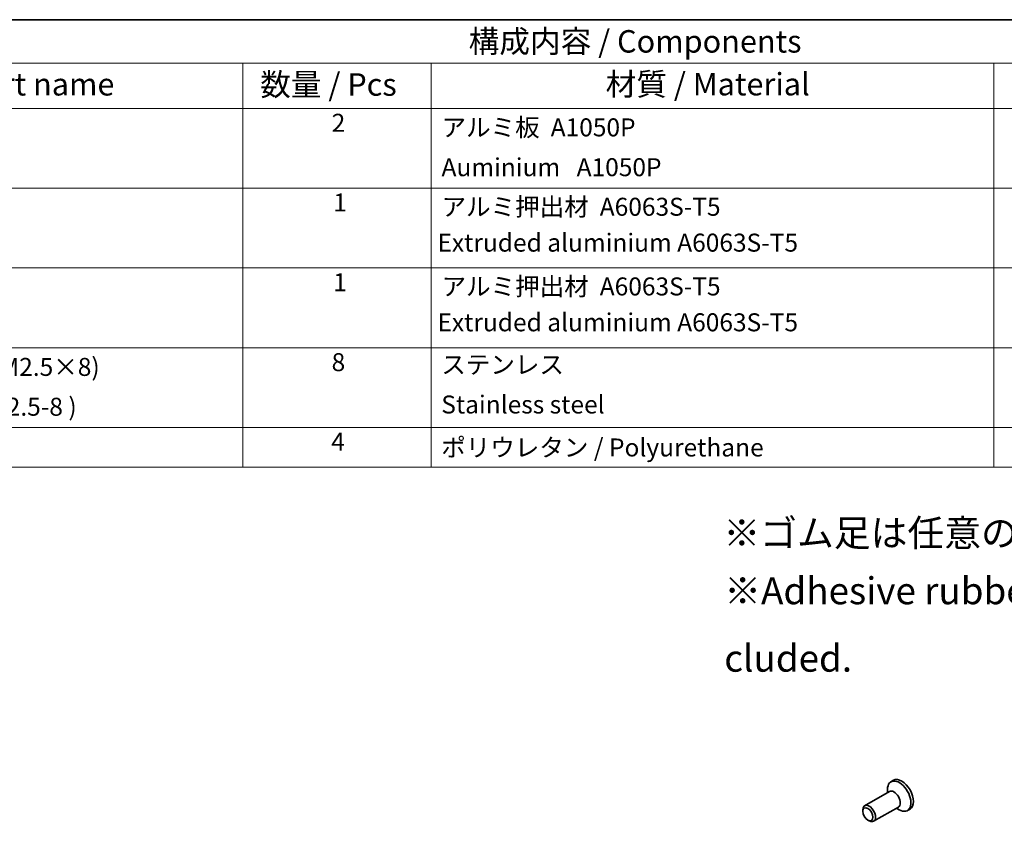
# Model space of a CAD drawing. Units: millimetres. Extents: x 22 to 2408, y 12 to 434.
# Drawn here: x 337 to 501, y 300 to 434 of the extents above; entities that cross this region are included whole.
import ezdxf

# ---------------------------------------------------------------- set-up
doc = ezdxf.new("R2010")
doc.units = ezdxf.units.MM
doc.header["$LTSCALE"] = 1.5
for name, color, linetype, lineweight in [('Border (ISO)', 7, 'Continuous', 35), ('Symbol (ISO)', 7, 'Continuous', 18), ('Visible (ISO)', 7, 'Continuous', 35)]:
    doc.layers.add(name, color=color, linetype=linetype, lineweight=lineweight)
doc.styles.add('Note Text (TK)', font='MS PGothic.ttf')
doc.styles.add('Note Text (TK2)', font='MS PGothic.ttf')

# ---------------------------------------------------------------- blocks, each defined once
blk = doc.blocks.new('図面枠 tk図枠')
at = {"layer": 'Border (ISO)'}
blk.add_line((14.5, 289), (405.5, 289), dxfattribs=at)
blk = doc.blocks.new('構成内容')
at = {"layer": 'Symbol (ISO)'}
for p, q in [((405.5, 289), (186.74, 289)), ((405.5, 284.16), (186.74, 284.16)), ((249.3, 284.16), (249.3, 279.12)), ((270.26, 284.16), (270.26, 279.12)), ((332.83, 284.16), (332.83, 279.12)), ((405.5, 279.12), (186.74, 279.12)), ((249.3, 279.12), (249.3, 239.22)), ((270.26, 279.12), (270.26, 239.22)), ((332.83, 279.12), (332.83, 239.22)), ((405.5, 270.25), (186.74, 270.25)), ((405.5, 261.39), (186.74, 261.39)), ((405.5, 252.52), (186.74, 252.52)), ((405.5, 243.66), (186.74, 243.66)), ((405.5, 239.22), (186.74, 239.22))]:
    blk.add_line(p, q, dxfattribs=at)
at = {"layer": 'Symbol (ISO)', "color": 7, "attachment_point": 7}
for s, insert, char_height, style in [('構成内容 / Components', (274.43, 284.56), 2.5, 'Note Text (TK)'), ('名称 / Part name', (208.85, 279.79), 2.5, 'Note Text (TK)'), ('数量 / Pcs', (251.25, 279.76), 2.5, 'Note Text (TK)'), ('材質 / Material', (289.67, 279.8), 2.5, 'Note Text (TK)'), ('2', (259.2, 275.91), 2, 'Note Text (TK2)'), ('アルミ板  A1050P', (271.42, 275.4), 2, 'Note Text (TK2)'), ('\\PAuminium   A1050P', (271.42, 270.97), 2, 'Note Text (TK2)'), ('1', (259.38, 267.05), 2, 'Note Text (TK2)'), ('アルミ押出材  A6063S-T5', (271.42, 266.57), 2, 'Note Text (TK2)'), (' Extruded aluminium A6063S-T5', (270.35, 262.58), 2, 'Note Text (TK2)'), ('1', (259.38, 258.18), 2, 'Note Text (TK2)'), ('アルミ押出材  A6063S-T5', (271.42, 257.71), 2, 'Note Text (TK2)'), (' Extruded aluminium A6063S-T5', (270.35, 253.72), 2, 'Note Text (TK2)'), ('8', (259.19, 249.29), 2, 'Note Text (TK2)'), ('取付ビス(六角穴付皿M2.5×8)', (196.75, 248.76), 2, 'Note Text (TK2)'), ('ステンレス', (271.39, 249.01), 2, 'Note Text (TK2)'), ('Screw ( Hexagonal M2.5-8 )', (196.75, 244.33), 2, 'Note Text (TK2)'), ('Stainless steel', (271.39, 244.58), 2, 'Note Text (TK2)'), ('4', (259.15, 240.45), 2, 'Note Text (TK2)'), ('ポリウレタン / Polyurethane', (271.38, 239.8), 2, 'Note Text (TK2)')]:
    blk.add_mtext(s, dxfattribs=dict(at, insert=insert, char_height=char_height, style=style))

msp = doc.modelspace()

# ---------------------------------------------------------------- linework, layer by layer
at = {"layer": 'Visible (ISO)'}
for p, q in [((482.5218, 306.6158), (482.1046, 306.3755)), ((481.8404, 304.7578), (477.7156, 302.3825)), ((481.5283, 304.5781), (481.5283, 305.103)), ((477.4035, 301.4437), (477.4035, 301.6935)), ((483.3375, 302.1581), (479.2127, 299.7828)), ((483.0254, 301.9783), (483.4794, 301.7149)), ((485.2865, 301.8149), (484.8693, 301.5747)), ((478.244, 299.9841), (478.4601, 299.8587))]:
    msp.add_line(p, q, dxfattribs=at)
for centre, major_axis, start_param, end_param in [((483.487, 303.9751), (1.3823, -2.4004), 5.49585344, 10.21210983), ((483.9042, 304.2153), (1.3823, -2.4004), 0, 3.14159265), ((482.5889, 303.458), (0.7485, -1.2999), 0, 3.14159265), ((478.4642, 301.0827), (0.7485, -1.2999), 5.49585344, 10.21210983)]:
    msp.add_ellipse(centre, major_axis=major_axis, ratio=0.57809312, start_param=start_param, end_param=end_param, dxfattribs=at)
msp.add_ellipse((478.2473, 300.9578), major_axis=(-0.5955, 1.0341), ratio=0.57809312, dxfattribs=at)

# ---------------------------------------------------------------- block references
at = {"xscale": 1.5, "yscale": 1.5, "zscale": 1.5}
msp.add_blockref('図面枠 tk図枠', (0, 0), dxfattribs=at)
at = {"layer": 'Symbol (ISO)', "xscale": 1.5, "yscale": 1.5, "zscale": 1.5}
msp.add_blockref('構成内容', (0, 0), dxfattribs=at)

# ---------------------------------------------------------------- texts
at = {"layer": 'Symbol (ISO)', "char_height": 4.5, "attachment_point": 1, "line_spacing_factor": 1.5, "style": 'Note Text (TK)'}
for s, insert, width in [('{\\fＭＳ Ｐゴシック|b0|i0;\\H4.5000;※ゴム足は任意の場所に貼り付けできます。}', (454.1535, 350.1292), 126.394744), ('{\\fＭＳ Ｐゴシック|b0|i0;\\H4.5000;※Adhesive rubber feet in cluded.}', (454.2934, 340.4849), 94.026318)]:
    msp.add_mtext(s, dxfattribs=dict(at, insert=insert, width=width))

doc.saveas('drawing.dxf')
